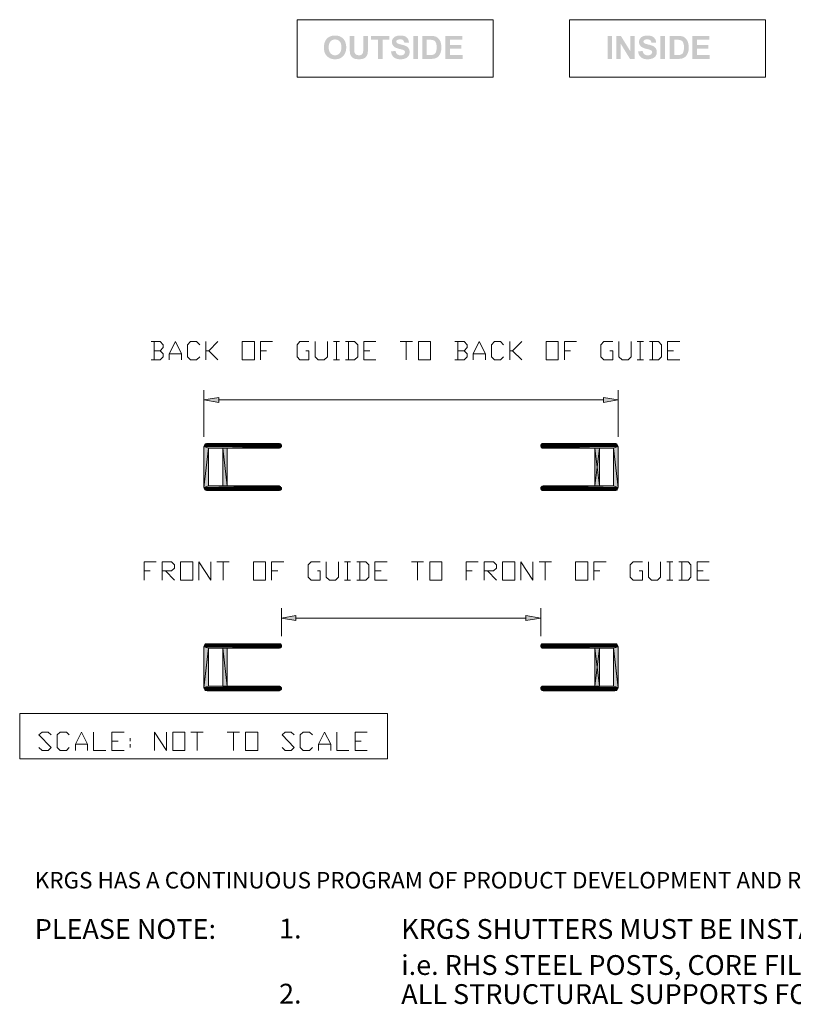
# Model space of a CAD drawing. Units: millimetres. Extents: x 52460 to 72513, y 1071 to 28970.
# Drawn here: x 53174 to 61216, y 1071 to 11309 of the extents above; entities that cross this region are included whole.
import ezdxf

# ---------------------------------------------------------------- set-up
doc = ezdxf.new("R2010")
doc.units = ezdxf.units.MM
doc.header["$MEASUREMENT"] = 0
doc.layers.add('New_0', color=7, linetype='Continuous')
doc.layers.add('New_0_Pen_No__1', color=7, linetype='Continuous', lineweight=13)
doc.styles.add('GENERATED_STYLE_1', font='txt')

msp = doc.modelspace()

# ---------------------------------------------------------------- hatches: boundary and pattern name
at = {"layer": 'New_0', "linetype": 'Continuous', "lineweight": 0, "true_color": 0x201c1c}
h = msp.add_hatch(color=250, dxfattribs=at)
h.paths.add_polyline_path([(56347, 11081, 0.103441), (56337, 11020, 0.084155), (56344, 10969, 0.108671), (56368, 10931, 0.10877), (56405, 10906, 0.0922), (56452, 10898, 0.092733), (56500, 10906, 0.108449), (56536, 10931, 0.107372), (56560, 10970, 0.083413), (56568, 11021, 0.083934), (56560, 11073, 0.107052), (56536, 11112, 0.108339), (56499, 11137, 0.09263), (56452, 11145, 0.100706), (56400, 11135, 0.097445), (56369, 11114, 0.087882)])
h.paths.add_polyline_path([(56386, 11021, -0.0716), (56391, 11058, -0.112446), (56404, 11083, -0.215793), (56452, 11104, -0.215793), (56500, 11083, -0.112393), (56514, 11058, -0.071623), (56518, 11022, -0.07321), (56513, 10986, -0.107576), (56499, 10960, -0.212018), (56452, 10939, -0.212361), (56405, 10960, -0.107033), (56391, 10986, -0.074381)], flags=0)
for points in [[(56605, 11140), (56605, 11013, 0.054104), (56609, 10953, 0.110519), (56623, 10926, 0.117081), (56650, 10906, 0.069106), (56672, 10900, 0.038306), (56702, 10898, 0.038813), (56727, 10900, 0.062878), (56748, 10905, 0.117406), (56775, 10925, 0.126074), (56790, 10955, 0.037603), (56793, 10979, 0.016694), (56794, 11015), (56794, 11140), (56745, 11140), (56745, 11009, -0.042562), (56743, 10968, -0.183254), (56731, 10948, -0.110903), (56718, 10941, -0.065922), (56701, 10939, -0.069215), (56683, 10942, -0.09718), (56669, 10948, -0.185177), (56654, 10972, -0.040833), (56653, 11011), (56653, 11140)], [(56898, 10902), (56946, 10902), (56946, 11100), (57016, 11100), (57016, 11140), (56827, 11140), (56827, 11100), (56898, 11100)], [(57034, 10980, 0.083787), (57043, 10944, 0.107511), (57063, 10919, 0.106752), (57092, 10903, 0.073372), (57132, 10898, 0.096292), (57184, 10907, 0.150428), (57216, 10933, 0.142784), (57227, 10972, 0.141937), (57218, 11010, 0.132158), (57192, 11034, 0.041845), (57170, 11043, 0.019323), (57140, 11051, -0.030649), (57112, 11059, -0.030421), (57102, 11063, -0.057431), (57096, 11067, -0.219107), (57089, 11081, -0.238178), (57096, 11096, -0.09444), (57110, 11103, -0.065319), (57129, 11105, -0.065037), (57147, 11103, -0.098252), (57159, 11097, -0.111982), (57167, 11086, -0.072243), (57172, 11070), (57220, 11072, 0.209704), (57197, 11125, 0.107534), (57169, 11140, 0.072095), (57129, 11145, 0.101985), (57083, 11136, 0.145725), (57053, 11112, 0.146107), (57043, 11078, 0.211089), (57065, 11030, 0.08015), (57086, 11017, 0.043304), (57119, 11006, 0.000005), (57120, 11006, -0.03014), (57157, 10996, -0.048405), (57167, 10991, -0.086447), (57174, 10986, -0.174113), (57179, 10972, -0.223181), (57168, 10949, -0.103934), (57153, 10941, -0.06936), (57133, 10939, -0.176069), (57098, 10950, -0.096644), (57087, 10964, -0.073427), (57081, 10984)], [(57265, 11140), (57265, 10902), (57313, 10902), (57313, 11140)], [(57598, 10902), (57779, 10902), (57779, 10943), (57646, 10943), (57646, 11007), (57765, 11007), (57765, 11047), (57646, 11047), (57646, 11100), (57774, 11100), (57774, 11140), (57598, 11140)], [(59285, 11140), (59285, 10902), (59333, 10902), (59333, 11140)], [(59377, 10902), (59422, 10902), (59422, 11059), (59518, 10902), (59567, 10902), (59567, 11140), (59522, 11140), (59522, 10981), (59424, 11140), (59377, 11140)], [(59603, 10980, 0.083787), (59613, 10944, 0.107511), (59632, 10919, 0.106752), (59662, 10903, 0.073372), (59701, 10898, 0.096292), (59753, 10907, 0.150428), (59786, 10933, 0.143319), (59797, 10972, 0.141937), (59787, 11010, 0.132158), (59761, 11034, 0.042169), (59740, 11043, 0.019411), (59709, 11051, -0.030649), (59681, 11059, -0.030421), (59671, 11063, -0.057431), (59665, 11067, -0.219107), (59658, 11081, -0.238178), (59666, 11096, -0.093833), (59680, 11103, -0.065369), (59698, 11105, -0.065037), (59716, 11103, -0.098252), (59729, 11097, -0.111982), (59737, 11086, -0.072243), (59742, 11070), (59790, 11072, 0.209704), (59766, 11125, 0.107534), (59738, 11140, 0.072095), (59699, 11145, 0.101985), (59652, 11136, 0.145725), (59623, 11112, 0.145515), (59612, 11078, 0.211089), (59634, 11030, 0.080195), (59655, 11017, 0.043339), (59688, 11006), (59689, 11006, -0.030136), (59726, 10996, -0.048405), (59737, 10991, -0.086447), (59744, 10986, -0.174113), (59749, 10972, -0.223181), (59737, 10949, -0.103934), (59722, 10941, -0.06936), (59702, 10939, -0.176069), (59667, 10950, -0.096644), (59657, 10964, -0.073427), (59650, 10984)], [(59835, 11140), (59835, 10902), (59883, 10902), (59883, 11140)], [(60167, 10902), (60348, 10902), (60348, 10943), (60215, 10943), (60215, 11007), (60334, 11007), (60334, 11047), (60215, 11047), (60215, 11100), (60343, 11100), (60343, 11140), (60167, 11140)], [(55243, 7382), (55088, 7356), (55243, 7329)], [(59242, 7382), (59242, 7329), (59395, 7356)], [(55894, 6879), (55088, 6870), (55894, 6870)], [(55091, 6879), (55088, 6870), (55894, 6879)], [(55088, 6870), (55138, 6853), (55889, 6864)], [(55088, 6870), (55088, 6446), (55138, 6853)], [(55894, 6870), (55088, 6870), (55889, 6864)], [(55894, 6886), (55091, 6879), (55894, 6879)], [(55095, 6886), (55091, 6879), (55894, 6886)], [(55889, 6892), (55095, 6886), (55894, 6886)], [(55099, 6892), (55095, 6886), (55889, 6892)], [(55885, 6899), (55099, 6892), (55889, 6892)], [(55106, 6899), (55099, 6892), (55885, 6899)], [(55876, 6901), (55106, 6899), (55885, 6899)], [(55115, 6901), (55106, 6899), (55876, 6901)], [(55115, 6901), (55870, 6903), (55123, 6903)], [(55870, 6903), (55115, 6901), (55876, 6901)], [(55889, 6864), (55138, 6853), (55885, 6859)], [(55885, 6859), (55138, 6853), (55876, 6855)], [(58596, 6892), (58592, 6886), (59390, 6886)], [(58592, 6886), (58592, 6879), (59393, 6879)], [(59390, 6886), (58592, 6886), (59393, 6879)], [(58592, 6879), (58592, 6870), (59395, 6870)], [(59393, 6879), (58592, 6879), (59395, 6870)], [(58592, 6870), (58596, 6864), (59395, 6870)], [(58601, 6899), (58596, 6892), (59386, 6892)], [(59386, 6892), (58596, 6892), (59390, 6886)], [(59395, 6870), (58596, 6864), (59347, 6853)], [(58596, 6864), (58601, 6859), (59347, 6853)], [(58607, 6901), (58601, 6899), (59380, 6899)], [(59380, 6899), (58601, 6899), (59386, 6892)], [(58601, 6859), (58607, 6855), (59347, 6853)], [(58616, 6903), (58607, 6901), (59371, 6901)], [(59371, 6901), (58607, 6901), (59380, 6899)], [(59371, 6901), (59362, 6903), (58616, 6903)], [(59395, 6870), (59347, 6853), (59395, 6446)], [(55138, 6853), (55088, 6446), (55138, 6461)], [(55876, 6855), (55139, 6853), (55870, 6853)], [(55332, 6461), (55332, 6853), (55284, 6853)], [(55284, 6853), (55284, 6461), (55332, 6461)], [(58607, 6855), (58616, 6853), (59347, 6853)], [(59177, 6657), (59201, 6853), (59153, 6853)], [(59177, 6657), (59153, 6853), (59153, 6461)], [(59177, 6657), (59201, 6461), (59201, 6853)], [(59347, 6853), (59347, 6461), (59395, 6446)], [(59177, 6657), (59153, 6461), (59201, 6461)], [(55870, 6461), (55088, 6446), (55876, 6459)], [(55088, 6446), (55870, 6461), (55138, 6461)], [(55876, 6459), (55088, 6446), (55885, 6457)], [(55885, 6457), (55088, 6446), (55889, 6450)], [(55889, 6450), (55088, 6446), (55894, 6444)], [(58596, 6450), (58592, 6444), (59395, 6446)], [(58601, 6457), (58596, 6450), (59395, 6446)], [(58607, 6459), (58601, 6457), (59395, 6446)], [(58616, 6461), (58607, 6459), (59395, 6446)], [(59395, 6446), (59347, 6461), (58616, 6461)], [(55088, 6446), (55091, 6437), (55894, 6444)], [(55894, 6444), (55091, 6437), (55894, 6437)], [(55091, 6437), (55095, 6429), (55894, 6429)], [(55894, 6437), (55091, 6437), (55894, 6429)], [(55095, 6429), (55099, 6422), (55889, 6422)], [(55894, 6429), (55095, 6429), (55889, 6422)], [(55099, 6422), (55106, 6418), (55885, 6418)], [(55889, 6422), (55099, 6422), (55885, 6418)], [(55106, 6418), (55115, 6413), (55876, 6413)], [(55885, 6418), (55106, 6418), (55876, 6413)], [(59395, 6446), (58592, 6444), (59393, 6437)], [(58592, 6444), (58592, 6437), (59393, 6437)], [(59393, 6437), (58592, 6429), (59390, 6429)], [(58592, 6437), (58592, 6429), (59393, 6437)], [(58592, 6429), (58596, 6422), (59390, 6429)], [(59390, 6429), (58596, 6422), (59386, 6422)], [(58596, 6422), (58601, 6418), (59386, 6422)], [(59386, 6422), (58601, 6418), (59380, 6418)], [(58601, 6418), (58607, 6413), (59380, 6418)], [(59380, 6418), (58607, 6413), (59371, 6413)], [(56046, 5114), (55894, 5088), (56046, 5062)], [(58437, 5114), (58437, 5062), (58592, 5088)], [(55885, 4818), (55099, 4812), (55889, 4812)], [(55106, 4818), (55099, 4812), (55885, 4818)], [(55876, 4820), (55106, 4818), (55885, 4818)], [(55115, 4820), (55106, 4818), (55876, 4820)], [(58601, 4818), (58596, 4812), (59386, 4812)], [(58607, 4820), (58601, 4818), (59380, 4818)], [(59380, 4818), (58601, 4818), (59386, 4812)], [(59371, 4820), (58607, 4820), (59380, 4818)], [(55091, 4799), (55088, 4790), (55894, 4796)], [(55894, 4797), (55088, 4790), (55894, 4790)], [(55088, 4790), (55138, 4773), (55889, 4783)], [(55088, 4790), (55088, 4363), (55138, 4773)], [(55894, 4790), (55088, 4790), (55889, 4783)], [(55138, 4773), (55088, 4364), (55138, 4381)], [(55894, 4805), (55091, 4799), (55894, 4797)], [(55095, 4805), (55091, 4799), (55894, 4805)], [(55889, 4812), (55095, 4805), (55894, 4805)], [(55099, 4812), (55095, 4805), (55889, 4812)], [(55889, 4784), (55138, 4773), (55885, 4777)], [(55885, 4777), (55138, 4773), (55876, 4773)], [(55332, 4381), (55332, 4773), (55284, 4773)], [(55284, 4773), (55284, 4381), (55332, 4381)], [(58596, 4812), (58592, 4805), (59390, 4805)], [(58592, 4805), (58592, 4797), (59393, 4799)], [(59390, 4805), (58592, 4805), (59393, 4799)], [(59393, 4799), (58592, 4796), (59395, 4790)], [(58592, 4797), (58592, 4790), (59395, 4790)], [(58592, 4790), (58596, 4783), (59395, 4790)], [(59386, 4812), (58596, 4812), (59390, 4805)], [(59395, 4790), (58596, 4783), (59347, 4773)], [(58596, 4784), (58601, 4777), (59347, 4773)], [(58601, 4777), (58607, 4773), (59347, 4773)], [(59177, 4577), (59201, 4773), (59153, 4773)], [(59177, 4577), (59153, 4773), (59153, 4381)], [(59177, 4577), (59201, 4381), (59201, 4773)], [(59395, 4790), (59347, 4773), (59395, 4363)], [(59347, 4773), (59347, 4381), (59395, 4364)], [(59177, 4577), (59153, 4381), (59201, 4381)], [(55870, 4381), (55088, 4364), (55876, 4379)], [(55088, 4364), (55870, 4381), (55138, 4381)], [(55876, 4379), (55088, 4364), (55885, 4374)], [(55885, 4374), (55088, 4364), (55889, 4370)], [(55889, 4370), (55088, 4364), (55894, 4364)], [(55088, 4364), (55091, 4357), (55894, 4364)], [(55894, 4364), (55091, 4357), (55894, 4357)], [(55091, 4357), (55095, 4348), (55894, 4348)], [(55894, 4357), (55091, 4357), (55894, 4348)], [(55095, 4348), (55099, 4342), (55889, 4342)], [(55894, 4348), (55095, 4348), (55889, 4342)], [(55099, 4342), (55106, 4335), (55885, 4337)], [(55889, 4342), (55099, 4342), (55885, 4337)], [(55885, 4337), (55106, 4335), (55876, 4333)], [(55106, 4335), (55115, 4333), (55876, 4333)], [(55115, 4333), (55123, 4331), (55870, 4331)], [(55876, 4333), (55115, 4333), (55870, 4331)], [(58596, 4370), (58592, 4364), (59395, 4364)], [(58592, 4364), (58592, 4357), (59393, 4357)], [(59395, 4364), (58592, 4364), (59393, 4357)], [(59393, 4357), (58592, 4348), (59390, 4348)], [(58592, 4357), (58592, 4348), (59393, 4357)], [(58592, 4348), (58596, 4342), (59390, 4348)], [(58601, 4374), (58596, 4370), (59395, 4364)], [(59390, 4348), (58596, 4342), (59386, 4342)], [(58596, 4342), (58601, 4337), (59386, 4342)], [(58607, 4379), (58601, 4374), (59395, 4364)], [(59386, 4342), (58601, 4337), (59380, 4335)], [(58601, 4337), (58607, 4333), (59380, 4335)], [(58616, 4381), (58607, 4379), (59395, 4364)], [(59380, 4335), (58607, 4333), (59371, 4333)], [(58607, 4333), (58616, 4331), (59371, 4333)], [(59395, 4364), (59347, 4381), (58616, 4381)], [(59371, 4333), (58616, 4331), (59362, 4331)]]:
    msp.add_hatch(color=250, dxfattribs=at).paths.add_polyline_path(points)
h = msp.add_hatch(color=250, dxfattribs=at)
h.paths.add_polyline_path([(57358, 10902), (57448, 10902, 0.075582), (57491, 10907, 0.113769), (57525, 10926, 0.11324), (57550, 10969, 0.085725), (57557, 11019, 0.080256), (57550, 11075, 0.109849), (57527, 11114, 0.136076), (57491, 11136, 0.068915), (57446, 11140), (57358, 11140)])
h.paths.add_polyline_path([(57406, 10943), (57406, 11100), (57428, 11100, -0.013922), (57452, 11100, -0.047359), (57467, 11098, -0.135296), (57490, 11087, -0.133019), (57503, 11064, -0.053749), (57507, 11046, -0.029213), (57508, 11021, -0.075819), (57503, 10978, -0.055663), (57497, 10964, -0.081236), (57490, 10955, -0.118765), (57471, 10945, -0.047555), (57460, 10943, -0.020296), (57442, 10943)], flags=0)
h = msp.add_hatch(color=250, dxfattribs=at)
h.paths.add_polyline_path([(59930, 10902), (60020, 10902, 0.075819), (60063, 10907, 0.114306), (60096, 10926, 0.112317), (60122, 10969, 0.085725), (60129, 11019, 0.079723), (60121, 11075, 0.11037), (60098, 11114, 0.135626), (60063, 11136, 0.068915), (60018, 11140), (59930, 11140)])
h.paths.add_polyline_path([(59978, 10943), (59978, 11100), (60000, 11100, -0.013931), (60024, 11100, -0.04735), (60039, 11098, -0.134757), (60061, 11087, -0.131433), (60074, 11064, -0.054723), (60078, 11046, -0.029059), (60079, 11021, -0.076579), (60074, 10978, -0.05544), (60069, 10964, -0.080573), (60062, 10955, -0.117929), (60043, 10945, -0.047119), (60031, 10943, -0.020352), (60014, 10943)], flags=0)

# ---------------------------------------------------------------- linework, layer by layer
at = {"layer": 'New_0_Pen_No__1', "color": 7, "linetype": 'Continuous', "lineweight": 13}
for points in [[(56059, 10713), (58096, 10713), (58096, 11309), (56059, 11309)], [(58890, 10713), (60927, 10713), (60927, 11309), (58890, 11309)], [(55487, 7771), (55613, 7771), (55613, 7963), (55487, 7963)], [(57319, 7771), (57445, 7771), (57445, 7963), (57319, 7963)], [(58646, 7771), (58772, 7771), (58772, 7963), (58646, 7963)], [(55243, 7382), (55243, 7329), (55088, 7356)], [(59242, 7382), (59242, 7329), (59395, 7356)], [(55894, 6879), (55088, 6870), (55894, 6870)], [(55091, 6879), (55088, 6870), (55894, 6879)], [(55088, 6870), (55138, 6853), (55889, 6864)], [(55088, 6870), (55088, 6446), (55138, 6853)], [(55894, 6870), (55088, 6870), (55889, 6864)], [(55894, 6886), (55091, 6879), (55894, 6879)], [(55095, 6886), (55091, 6879), (55894, 6886)], [(55889, 6892), (55095, 6886), (55894, 6886)], [(55099, 6892), (55095, 6886), (55889, 6892)], [(55885, 6899), (55099, 6892), (55889, 6892)], [(55106, 6899), (55099, 6892), (55885, 6899)], [(55876, 6901), (55106, 6899), (55885, 6899)], [(55115, 6901), (55106, 6899), (55876, 6901)], [(55115, 6901), (55870, 6903), (55123, 6903)], [(55870, 6903), (55115, 6901), (55876, 6901)], [(55889, 6864), (55138, 6853), (55885, 6859)], [(55885, 6859), (55138, 6853), (55876, 6855)], [(58596, 6892), (58592, 6886), (59390, 6886)], [(58592, 6886), (58592, 6879), (59393, 6879)], [(59390, 6886), (58592, 6886), (59393, 6879)], [(58592, 6879), (58592, 6870), (59395, 6870)], [(59393, 6879), (58592, 6879), (59395, 6870)], [(58592, 6870), (58596, 6864), (59395, 6870)], [(58601, 6899), (58596, 6892), (59386, 6892)], [(59386, 6892), (58596, 6892), (59390, 6886)], [(59395, 6870), (58596, 6864), (59347, 6853)], [(58596, 6864), (58601, 6859), (59347, 6853)], [(58607, 6901), (58601, 6899), (59380, 6899)], [(59380, 6899), (58601, 6899), (59386, 6892)], [(58601, 6859), (58607, 6855), (59347, 6853)], [(58616, 6903), (58607, 6901), (59371, 6901)], [(59371, 6901), (58607, 6901), (59380, 6899)], [(59371, 6901), (59362, 6903), (58616, 6903)], [(59395, 6870), (59347, 6853), (59395, 6446)], [(55138, 6853), (55088, 6446), (55138, 6461)], [(55876, 6855), (55139, 6853), (55870, 6853)], [(55332, 6461), (55332, 6853), (55284, 6853)], [(55284, 6853), (55284, 6461), (55332, 6461)], [(58607, 6855), (58616, 6853), (59347, 6853)], [(59177, 6657), (59201, 6853), (59153, 6853)], [(59177, 6657), (59153, 6853), (59153, 6461)], [(59177, 6657), (59201, 6461), (59201, 6853)], [(59347, 6853), (59347, 6461), (59395, 6446)], [(59177, 6657), (59153, 6461), (59201, 6461)], [(55870, 6461), (55088, 6446), (55876, 6459)], [(55088, 6446), (55870, 6461), (55138, 6461)], [(55876, 6459), (55088, 6446), (55885, 6457)], [(55885, 6457), (55088, 6446), (55889, 6450)], [(55889, 6450), (55088, 6446), (55894, 6444)], [(58596, 6450), (58592, 6444), (59395, 6446)], [(58601, 6457), (58596, 6450), (59395, 6446)], [(58607, 6459), (58601, 6457), (59395, 6446)], [(58616, 6461), (58607, 6459), (59395, 6446)], [(59395, 6446), (59347, 6461), (58616, 6461)], [(55088, 6446), (55091, 6437), (55894, 6444)], [(55894, 6444), (55091, 6437), (55894, 6437)], [(55091, 6437), (55095, 6429), (55894, 6429)], [(55894, 6437), (55091, 6437), (55894, 6429)], [(55095, 6429), (55099, 6422), (55889, 6422)], [(55894, 6429), (55095, 6429), (55889, 6422)], [(55099, 6422), (55106, 6418), (55885, 6418)], [(55889, 6422), (55099, 6422), (55885, 6418)], [(55106, 6418), (55115, 6413), (55876, 6413)], [(55885, 6418), (55106, 6418), (55876, 6413)], [(55115, 6413), (55870, 6413)], [(55876, 6413), (55115, 6413)], [(59395, 6446), (58592, 6444), (59393, 6437)], [(58592, 6444), (58592, 6437), (59393, 6437)], [(59393, 6437), (58592, 6429), (59390, 6429)], [(58592, 6437), (58592, 6429), (59393, 6437)], [(58592, 6429), (58596, 6422), (59390, 6429)], [(59390, 6429), (58596, 6422), (59386, 6422)], [(58596, 6422), (58601, 6418), (59386, 6422)], [(59386, 6422), (58601, 6418), (59380, 6418)], [(58601, 6418), (58607, 6413), (59380, 6418)], [(59380, 6418), (58607, 6413), (59371, 6413)], [(58607, 6413), (59371, 6413)], [(59371, 6413), (58616, 6413)], [(54847, 5482), (54973, 5482), (54973, 5674), (54847, 5674)], [(55604, 5482), (55730, 5482), (55730, 5674), (55604, 5674)], [(57436, 5482), (57563, 5482), (57563, 5674), (57436, 5674)], [(58194, 5482), (58320, 5482), (58320, 5674), (58194, 5674)], [(58951, 5482), (59079, 5482), (59079, 5674), (58951, 5674)], [(56046, 5114), (56046, 5062), (55894, 5088)], [(58437, 5114), (58437, 5062), (58592, 5088)], [(55885, 4818), (55099, 4812), (55889, 4812)], [(55106, 4818), (55099, 4812), (55885, 4818)], [(55876, 4820), (55106, 4818), (55885, 4818)], [(55115, 4820), (55106, 4818), (55876, 4820)], [(55115, 4820), (55870, 4820)], [(55870, 4820), (55115, 4820), (55876, 4820)], [(58601, 4818), (58596, 4812), (59386, 4812)], [(58607, 4820), (58601, 4818), (59380, 4818)], [(59380, 4818), (58601, 4818), (59386, 4812)], [(59371, 4820), (58607, 4820), (59380, 4818)], [(58616, 4820), (58607, 4820), (59371, 4820)], [(59371, 4820), (58616, 4820)], [(55091, 4799), (55088, 4790), (55894, 4796)], [(55894, 4797), (55088, 4790), (55894, 4790)], [(55088, 4790), (55138, 4773), (55889, 4783)], [(55088, 4790), (55088, 4363), (55138, 4773)], [(55894, 4790), (55088, 4790), (55889, 4783)], [(55138, 4773), (55088, 4364), (55138, 4381)], [(55894, 4805), (55091, 4799), (55894, 4797)], [(55095, 4805), (55091, 4799), (55894, 4805)], [(55889, 4812), (55095, 4805), (55894, 4805)], [(55099, 4812), (55095, 4805), (55889, 4812)], [(55889, 4784), (55138, 4773), (55885, 4777)], [(55885, 4777), (55138, 4773), (55876, 4773)], [(55876, 4773), (55139, 4773)], [(55332, 4381), (55332, 4773), (55284, 4773)], [(55284, 4773), (55284, 4381), (55332, 4381)], [(58596, 4812), (58592, 4805), (59390, 4805)], [(58592, 4805), (58592, 4797), (59393, 4799)], [(59390, 4805), (58592, 4805), (59393, 4799)], [(59393, 4799), (58592, 4796), (59395, 4790)], [(58592, 4797), (58592, 4790), (59395, 4790)], [(58592, 4790), (58596, 4783), (59395, 4790)], [(59386, 4812), (58596, 4812), (59390, 4805)], [(59395, 4790), (58596, 4783), (59347, 4773)], [(58596, 4784), (58601, 4777), (59347, 4773)], [(58601, 4777), (58607, 4773), (59347, 4773)], [(58607, 4773), (59347, 4773)], [(59177, 4577), (59201, 4773), (59153, 4773)], [(59177, 4577), (59153, 4773), (59153, 4381)], [(59177, 4577), (59201, 4381), (59201, 4773)], [(59395, 4790), (59347, 4773), (59395, 4363)], [(59347, 4773), (59347, 4381), (59395, 4364)], [(59177, 4577), (59153, 4381), (59201, 4381)], [(55870, 4381), (55088, 4364), (55876, 4379)], [(55088, 4364), (55870, 4381), (55138, 4381)], [(55876, 4379), (55088, 4364), (55885, 4374)], [(55885, 4374), (55088, 4364), (55889, 4370)], [(55889, 4370), (55088, 4364), (55894, 4364)], [(55088, 4364), (55091, 4357), (55894, 4364)], [(55894, 4364), (55091, 4357), (55894, 4357)], [(55091, 4357), (55095, 4348), (55894, 4348)], [(55894, 4357), (55091, 4357), (55894, 4348)], [(55095, 4348), (55099, 4342), (55889, 4342)], [(55894, 4348), (55095, 4348), (55889, 4342)], [(55099, 4342), (55106, 4335), (55885, 4337)], [(55889, 4342), (55099, 4342), (55885, 4337)], [(55885, 4337), (55106, 4335), (55876, 4333)], [(55106, 4335), (55115, 4333), (55876, 4333)], [(55115, 4333), (55123, 4331), (55870, 4331)], [(55876, 4333), (55115, 4333), (55870, 4331)], [(58596, 4370), (58592, 4364), (59395, 4364)], [(58592, 4364), (58592, 4357), (59393, 4357)], [(59395, 4364), (58592, 4364), (59393, 4357)], [(59393, 4357), (58592, 4348), (59390, 4348)], [(58592, 4357), (58592, 4348), (59393, 4357)], [(58592, 4348), (58596, 4342), (59390, 4348)], [(58601, 4374), (58596, 4370), (59395, 4364)], [(59390, 4348), (58596, 4342), (59386, 4342)], [(58596, 4342), (58601, 4337), (59386, 4342)], [(58607, 4379), (58601, 4374), (59395, 4364)], [(59386, 4342), (58601, 4337), (59380, 4335)], [(58601, 4337), (58607, 4333), (59380, 4335)], [(58616, 4381), (58607, 4379), (59395, 4364)], [(59380, 4335), (58607, 4333), (59371, 4333)], [(58607, 4333), (58616, 4331), (59371, 4333)], [(59395, 4364), (59347, 4381), (58616, 4381)], [(59371, 4333), (58616, 4331), (59362, 4331)], [(53174, 3624), (56999, 3624), (56999, 4096), (53174, 4096)], [(54764, 3711), (54890, 3711), (54890, 3902), (54764, 3902)], [(55521, 3711), (55648, 3711), (55648, 3902), (55521, 3902)]]:
    msp.add_lwpolyline(points, close=True, dxfattribs=at)
for points in [[(54634, 7867), (54666, 7900), (54666, 7930), (54634, 7963), (54540, 7963)], [(54571, 7963), (54571, 7771)], [(54729, 7771), (54729, 7834), (54793, 7963), (54856, 7834), (54856, 7771)], [(55045, 7804), (55012, 7771), (54949, 7771), (54919, 7804), (54919, 7930), (54949, 7963), (55012, 7963), (55045, 7930)], [(55108, 7771), (55108, 7963)], [(55234, 7963), (55141, 7867), (55108, 7867)], [(55676, 7771), (55676, 7963), (55802, 7963)], [(56150, 7867), (56181, 7867), (56181, 7771), (56087, 7771), (56057, 7804), (56057, 7930), (56087, 7963), (56181, 7963)], [(56244, 7963), (56244, 7804), (56277, 7771), (56340, 7771), (56372, 7804), (56372, 7963)], [(56435, 7963), (56499, 7963)], [(56466, 7963), (56466, 7771)], [(56562, 7771), (56655, 7771), (56688, 7804), (56688, 7930), (56655, 7963), (56562, 7963)], [(56592, 7963), (56592, 7771)], [(56751, 7771), (56751, 7963), (56877, 7963)], [(57130, 7963), (57256, 7963)], [(57193, 7963), (57193, 7771)], [(57793, 7867), (57824, 7900), (57824, 7930), (57793, 7963), (57698, 7963)], [(57730, 7963), (57730, 7771)], [(57887, 7771), (57887, 7834), (57950, 7963), (58015, 7834), (58015, 7771)], [(58205, 7804), (58172, 7771), (58109, 7771), (58078, 7804), (58078, 7930), (58109, 7963), (58172, 7963), (58205, 7930)], [(58268, 7771), (58268, 7963)], [(58394, 7963), (58298, 7867), (58268, 7867)], [(58836, 7771), (58836, 7963), (58962, 7963)], [(59308, 7867), (59340, 7867), (59340, 7771), (59245, 7771), (59214, 7804), (59214, 7930), (59245, 7963), (59340, 7963)], [(59404, 7963), (59404, 7804), (59436, 7771), (59499, 7771), (59530, 7804), (59530, 7963)], [(59593, 7963), (59658, 7963)], [(59625, 7963), (59625, 7771)], [(59721, 7771), (59815, 7771), (59845, 7804), (59845, 7930), (59815, 7963), (59721, 7963)], [(59752, 7963), (59752, 7771)], [(59908, 7771), (59908, 7963), (60035, 7963)], [(54540, 7771), (54634, 7771), (54666, 7804), (54666, 7834), (54634, 7867), (54571, 7867)], [(54729, 7834), (54856, 7834)], [(55141, 7867), (55234, 7771)], [(55676, 7867), (55739, 7867)], [(56751, 7867), (56814, 7867)], [(57698, 7771), (57793, 7771), (57824, 7804), (57824, 7834), (57793, 7867), (57730, 7867)], [(57887, 7834), (58015, 7834)], [(58298, 7867), (58394, 7771)], [(58836, 7867), (58899, 7867)], [(59908, 7867), (59971, 7867)], [(56435, 7771), (56499, 7771)], [(56751, 7771), (56877, 7771)], [(59593, 7771), (59658, 7771)], [(59908, 7771), (60035, 7771)], [(55088, 6973), (55088, 7458)], [(59395, 6973), (59395, 7458)], [(55243, 7356), (59242, 7356)], [(59395, 7356), (59397, 7356)], [(55123, 6903), (55106, 6899), (55099, 6892), (55095, 6886), (55091, 6879), (55088, 6870)], [(55088, 6870), (55091, 6870)], [(55088, 6870), (55088, 6446)], [(55870, 6903), (55123, 6903)], [(55870, 6853), (55876, 6855), (55885, 6859), (55889, 6864), (55894, 6870), (55894, 6886), (55885, 6899), (55876, 6901), (55870, 6903)], [(58616, 6903), (58607, 6901), (58601, 6899), (58592, 6886), (58592, 6870), (58596, 6864), (58601, 6859), (58607, 6855), (58616, 6853)], [(58616, 6903), (59362, 6903)], [(59395, 6870), (59393, 6879), (59390, 6886), (59386, 6892), (59380, 6899), (59371, 6901), (59362, 6903)], [(59395, 6870), (59397, 6870)], [(59395, 6870), (59395, 6446)], [(55138, 6853), (55870, 6853)], [(55138, 6461), (55138, 6853)], [(55284, 6853), (55284, 6461)], [(55332, 6853), (55332, 6461)], [(59347, 6853), (58616, 6853)], [(59153, 6853), (59153, 6461)], [(59201, 6853), (59201, 6461)], [(59347, 6461), (59347, 6853)], [(55870, 6461), (55139, 6461)], [(55870, 6413), (55876, 6413), (55885, 6418), (55889, 6422), (55894, 6429), (55894, 6444), (55889, 6450), (55885, 6457), (55876, 6459), (55870, 6461)], [(58616, 6461), (58607, 6459), (58601, 6457), (58592, 6444), (58592, 6429), (58596, 6422), (58601, 6418), (58607, 6413), (58616, 6413)], [(58616, 6461), (59347, 6461)], [(55088, 6446), (55091, 6437), (55095, 6429), (55099, 6422), (55106, 6418), (55115, 6413), (55123, 6413)], [(55123, 6413), (55870, 6413)], [(59362, 6413), (58616, 6413)], [(59362, 6413), (59371, 6413), (59380, 6418), (59386, 6422), (59390, 6429), (59393, 6437), (59395, 6446)], [(54466, 5482), (54466, 5674), (54592, 5674)], [(54655, 5482), (54655, 5674), (54751, 5674), (54784, 5641), (54784, 5608), (54751, 5578), (54655, 5578)], [(55036, 5482), (55036, 5674), (55160, 5482), (55160, 5674)], [(55223, 5674), (55352, 5674)], [(55289, 5674), (55289, 5482)], [(55793, 5482), (55793, 5674), (55920, 5674)], [(56268, 5578), (56298, 5578), (56298, 5482), (56205, 5482), (56172, 5512), (56172, 5641), (56205, 5674), (56298, 5674)], [(56361, 5674), (56361, 5512), (56394, 5482), (56457, 5482), (56488, 5512), (56488, 5674)], [(56551, 5674), (56614, 5674)], [(56583, 5674), (56583, 5482)], [(56677, 5482), (56773, 5482), (56803, 5512), (56803, 5641), (56773, 5674), (56677, 5674)], [(56710, 5674), (56710, 5482)], [(56866, 5482), (56866, 5674), (56995, 5674)], [(57247, 5674), (57373, 5674)], [(57310, 5674), (57310, 5482)], [(57815, 5482), (57815, 5674), (57941, 5674)], [(58004, 5482), (58004, 5674), (58100, 5674), (58131, 5641), (58131, 5608), (58100, 5578), (58004, 5578)], [(58383, 5482), (58383, 5674), (58509, 5482), (58509, 5674)], [(58574, 5674), (58701, 5674)], [(58638, 5674), (58638, 5482)], [(59142, 5482), (59142, 5674), (59269, 5674)], [(59615, 5578), (59647, 5578), (59647, 5482), (59551, 5482), (59521, 5512), (59521, 5641), (59551, 5674), (59647, 5674)], [(59710, 5674), (59710, 5512), (59741, 5482), (59804, 5482), (59837, 5512), (59837, 5674)], [(59900, 5674), (59963, 5674)], [(59932, 5674), (59932, 5482)], [(60026, 5482), (60122, 5482), (60152, 5512), (60152, 5641), (60122, 5674), (60026, 5674)], [(60058, 5674), (60058, 5482)], [(60215, 5482), (60215, 5674), (60341, 5674)], [(54466, 5578), (54529, 5578)], [(54688, 5578), (54784, 5482)], [(55793, 5578), (55857, 5578)], [(56866, 5578), (56932, 5578)], [(57815, 5578), (57878, 5578)], [(58037, 5578), (58131, 5482)], [(59142, 5578), (59206, 5578)], [(60215, 5578), (60278, 5578)], [(56551, 5482), (56614, 5482)], [(56866, 5482), (56995, 5482)], [(59900, 5482), (59963, 5482)], [(60215, 5482), (60341, 5482)], [(55894, 4899), (55894, 5190)], [(58592, 4899), (58592, 5190)], [(56046, 5088), (58437, 5088)], [(55123, 4820), (55115, 4820), (55106, 4818), (55099, 4812), (55095, 4805), (55091, 4799), (55088, 4790)], [(55870, 4820), (55123, 4820)], [(55870, 4773), (55876, 4773), (55885, 4777), (55894, 4790), (55894, 4805), (55885, 4818), (55876, 4820), (55870, 4820)], [(58616, 4820), (59362, 4820)], [(59395, 4790), (59393, 4799), (59390, 4805), (59386, 4812), (59380, 4818), (59371, 4820), (59362, 4820)], [(55088, 4790), (55088, 4363), (55091, 4357), (55095, 4348), (55099, 4342), (55106, 4335), (55115, 4333), (55123, 4331)], [(55138, 4773), (55870, 4773)], [(55138, 4381), (55138, 4773)], [(55284, 4773), (55284, 4381)], [(55332, 4773), (55332, 4381)], [(59347, 4773), (58616, 4773)], [(59153, 4773), (59153, 4381)], [(59201, 4773), (59201, 4381)], [(59347, 4381), (59347, 4773)], [(59395, 4790), (59395, 4363)], [(55123, 4331), (55870, 4331)], [(55870, 4381), (55139, 4381)], [(55870, 4331), (55876, 4333), (55885, 4337), (55889, 4342), (55894, 4348), (55894, 4363), (55889, 4370), (55885, 4377), (55876, 4379), (55870, 4381)], [(58616, 4381), (58607, 4379), (58601, 4377), (58596, 4370), (58592, 4364), (58592, 4348), (58596, 4342), (58601, 4337), (58607, 4333), (58616, 4331)], [(58616, 4381), (59347, 4381)], [(59362, 4331), (58616, 4331)], [(59362, 4331), (59371, 4333), (59380, 4335), (59386, 4342), (59390, 4348), (59393, 4357), (59395, 4363)], [(53374, 3743), (53406, 3711), (53469, 3711), (53500, 3743), (53374, 3872), (53406, 3902), (53469, 3902), (53500, 3872)], [(53689, 3743), (53659, 3711), (53596, 3711), (53563, 3743), (53563, 3872), (53596, 3902), (53659, 3902), (53689, 3872)], [(53752, 3711), (53752, 3776), (53815, 3902), (53879, 3776), (53879, 3711)], [(53942, 3902), (53942, 3711), (54068, 3711)], [(54131, 3711), (54131, 3902), (54259, 3902)], [(54575, 3711), (54575, 3902), (54701, 3711), (54701, 3902)], [(54954, 3902), (55080, 3902)], [(55017, 3902), (55017, 3711)], [(55332, 3902), (55458, 3902)], [(55395, 3902), (55395, 3711)], [(55902, 3743), (55933, 3711), (55996, 3711), (56028, 3743), (55902, 3872), (55933, 3902), (55996, 3902), (56028, 3872)], [(56216, 3743), (56185, 3711), (56122, 3711), (56089, 3743), (56089, 3872), (56122, 3902), (56185, 3902), (56216, 3872)], [(56279, 3711), (56279, 3776), (56344, 3902), (56407, 3776), (56407, 3711)], [(56470, 3902), (56470, 3711), (56596, 3711)], [(56660, 3711), (56660, 3902), (56786, 3902)], [(54131, 3806), (54196, 3806)], [(54322, 3839), (54322, 3806)], [(56660, 3806), (56723, 3806)], [(53752, 3776), (53879, 3776)], [(54131, 3711), (54259, 3711)], [(54322, 3776), (54322, 3743)], [(56279, 3776), (56407, 3776)], [(56660, 3711), (56786, 3711)]]:
    msp.add_lwpolyline(points, dxfattribs=at)
msp.add_lwpolyline([(58616, 4820), (58607, 4820, 0.345318), (58591, 4797, 0.288558), (58607, 4773), (58616, 4773)], format="xyb", dxfattribs=at)

# ---------------------------------------------------------------- texts
at = {"layer": 'New_0_Pen_No__1', "color": 7, "linetype": 'Continuous', "lineweight": 13, "attachment_point": 7, "style": 'GENERATED_STYLE_1'}
for s, insert, char_height in [('\\A1;{\\pql;\\fArial|b0|i0|c0|p34;KRGS HAS A CONTINUOUS PROGRAM OF PRODUCT DEVELOPMENT AND RESERVES THE RIGHT TO CHANGE SPECIFICATIONS AT ANY TIME WITHOUT NOTICE}', (53330, 2276), 171.49), ('\\A1;{\\pql;\\fArial|b0|i0|c0|p34;PLEASE NOTE:}', (53330, 1752), 205.79), ('\\A1;{\\pql;\\fArial|b0|i0|c0|p34;1.}', (55870, 1756), 205.79), ('\\A1;{\\pql;\\fArial|b0|i0|c0|p34;KRGS SHUTTERS MUST BE INSTALLED TO STRUCTURAL SUPPORTS}', (57140, 1752), 205.79), ('\\A1;{\\pql;\\fArial|b0|i0|c0|p34;i.e. RHS STEEL POSTS, CORE FILLED MASONRY, TILT UP CONCRETE PANELS}', (57140, 1377), 205.79), ('\\A1;{\\pql;\\fArial|b0|i0|c0|p34;2.}', (55870, 1079), 205.79), ('\\A1;{\\pql;\\fArial|b0|i0|c0|p34;ALL STRUCTURAL SUPPORTS FOR BRACKETS AND SIDE GUIDES TO BE PROVIDED BY OTHERS}', (57140, 1075), 205.787)]:
    msp.add_mtext(s, dxfattribs=dict(at, insert=insert, char_height=char_height))

doc.saveas('drawing.dxf')
